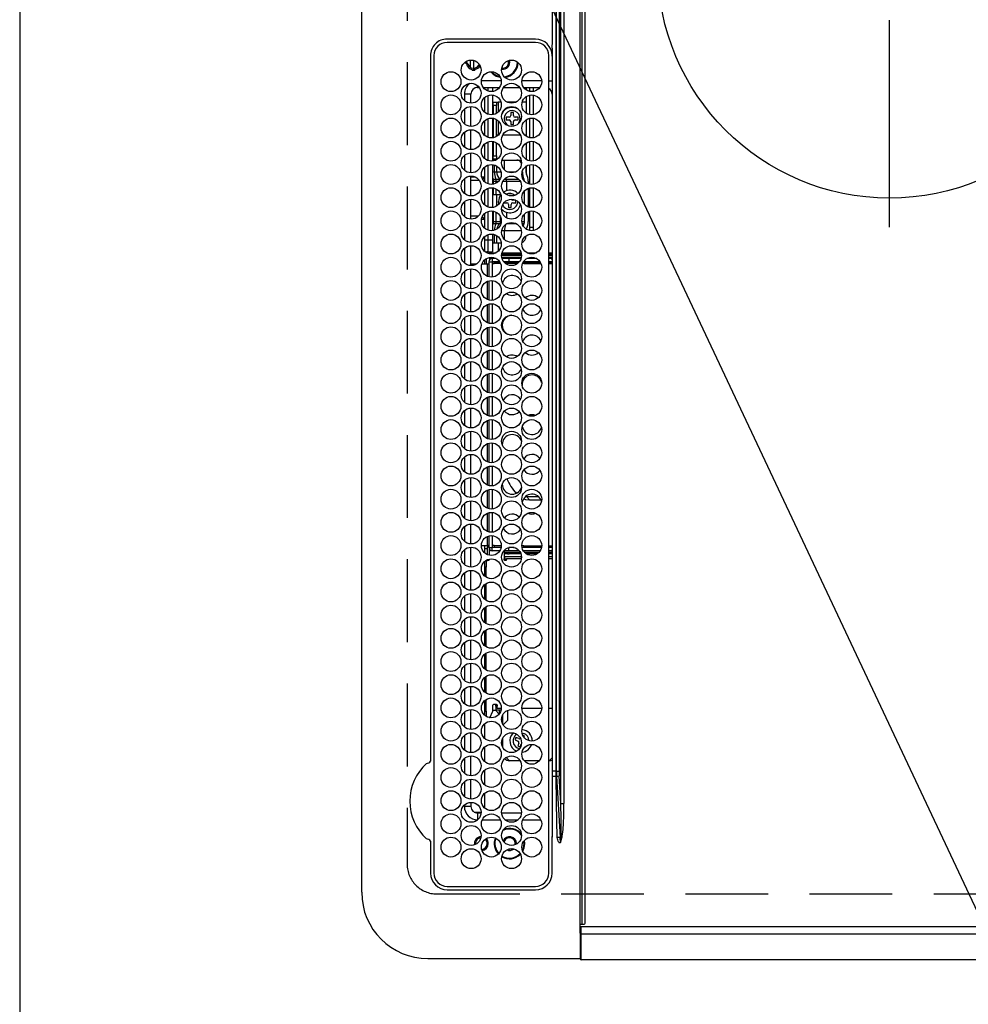
# Model space of a CAD drawing. Extents: x 27948 to 54421, y -22065 to -13195.
# Drawn here: x 43247 to 43533, y -16188 to -15891 of the extents above; entities that cross this region are included whole.
import ezdxf

# ---------------------------------------------------------------- set-up
doc = ezdxf.new("R2010")
doc.units = 0
doc.header["$LTSCALE"] = 50
doc.header["$MEASUREMENT"] = 0
doc.linetypes.add('CENTER', pattern=[2, 1.25, -0.25, 0.25, -0.25])
doc.linetypes.add('DASHED', pattern=[0.75, 0.5, -0.25])
doc.layers.get('0').update_dxf_attribs({"linetype": 'CONTINUOUS'})
for name, color, linetype in [('126-甲板', 2, 'CONTINUOUS'), ('150-機器', 8, 'CONTINUOUS'), ('160-文字', 254, 'CONTINUOUS')]:
    doc.layers.add(name, color=color, linetype=linetype)
doc.styles.add('KH001', font='txt')
doc.dimstyles.new('KH1xx030', dxfattribs={"dimscale": 30, "dimtxt": 2, "dimasz": 0.6, "dimexe": 0.3, "dimexo": 1.2, "dimgap": 0.5, "dimtad": 3, "dimdec": 1, "dimdsep": 46, "dimlunit": 6, "dimtxsty": 'KH001', "dimblk": 'DOT', "dimcen": 1, "dimdle": 1, "dimclrd": 256, "dimclre": 256, "dimclrt": 256, "dimadec": 0, "dimazin": 0, "dimtfac": 1, "dimtdec": 1, "dimtix": 1, "dimtmove": 2, "dimatfit": 3, "dimldrblk": 'CLOSEDBLANK', "dimfxl": 1, "dimtolj": 1, "dimtzin": 0, "dimlwd": -1, "dimlwe": -1, "dimarcsym": 0})

# ---------------------------------------------------------------- blocks, each defined once
blk = doc.blocks.new('HT-F6S_H2')
at = {"layer": '126-甲板', "linetype": 'DASHED'}
for p, q in [((271, 282.65), (-271, 282.65)), ((-280, 273.65), (-280, -170.35))]:
    blk.add_line(p, q, dxfattribs=at)
blk.add_arc((-271, 273.65), 9, 90, 180, dxfattribs=at)
at = {"layer": '150-機器', "color": 13, "linetype": 'Continuous'}
for p, q in [((-279.5, 296.38), (279.5, 296.38)), ((-299.5, 276.38), (-299.5, 230.38)), ((-264.26, 275.6), (-273.7, 275.6)), ((-27, 274.58), (-273.7, 274.58)), ((-264.18, 275.6), (-264.26, 275.6)), ((-264.1, 275.61), (-264.18, 275.6)), ((-243.44, 274.58), (-243.41, 274.7)), ((-239.74, 275.6), (-239.9, 275.61)), ((-27, 275.6), (-239.74, 275.6)), ((-278.72, 270.58), (-278.72, 243.88)), ((-277.7, 270.58), (-277.7, 243.88)), ((-23, 243.88), (-23, 270.58)), ((-22, 243.88), (-21.98, 270.58)), ((-253.6, 263.38), (-253.6, 265.38)), ((-253.16, 265.38), (-253.6, 265.38)), ((-246.16, 265.38), (-250.54, 265.38)), ((-239.16, 265.38), (-243.54, 265.38)), ((-232.16, 265.38), (-236.54, 265.38)), ((-225.16, 265.38), (-229.54, 265.38)), ((-218.16, 265.38), (-222.54, 265.38)), ((-211.16, 265.38), (-215.54, 265.38)), ((-204.16, 265.38), (-208.54, 265.38)), ((-197.16, 265.38), (-201.54, 265.38)), ((-190.16, 265.38), (-194.54, 265.38)), ((-183.16, 265.38), (-187.54, 265.38)), ((-176.16, 265.38), (-180.54, 265.38)), ((-169.16, 265.38), (-173.54, 265.38)), ((-162.16, 265.38), (-166.54, 265.38)), ((-155.16, 265.38), (-159.54, 265.38)), ((-148.16, 265.38), (-152.54, 265.38)), ((-141.16, 265.38), (-145.54, 265.38)), ((-134.16, 265.38), (-138.54, 265.38)), ((-127.16, 265.38), (-131.54, 265.38)), ((-120.16, 265.38), (-124.54, 265.38)), ((-113.16, 265.38), (-117.54, 265.38)), ((-106.16, 265.38), (-110.54, 265.38)), ((-99.16, 265.38), (-103.54, 265.38)), ((-92.16, 265.38), (-96.54, 265.38)), ((-85.16, 265.38), (-89.54, 265.38)), ((-78.16, 265.38), (-82.54, 265.38)), ((-71.16, 265.38), (-75.54, 265.38)), ((-64.16, 265.38), (-68.54, 265.38)), ((-57.16, 265.38), (-61.54, 265.38)), ((-50.16, 265.38), (-54.54, 265.38)), ((-43.16, 265.38), (-47.54, 265.38)), ((-38.6, 265.38), (-40.54, 265.38)), ((-38.6, 263.38), (-38.6, 265.38)), ((-29.4, 264.76), (-29.4, 264.98)), ((-29.4, 264.35), (-29.4, 264.76)), ((-29.4, 264.65), (-28.66, 264.65)), ((-255.3, 262.43), (-255.3, 260.33)), ((-252.35, 263.38), (-253.6, 263.38)), ((-251.35, 263.38), (-245.35, 263.38)), ((-244.35, 263.38), (-238.35, 263.38)), ((-237.35, 263.38), (-231.35, 263.38)), ((-230.35, 263.38), (-224.35, 263.38)), ((-223.35, 263.38), (-217.35, 263.38)), ((-216.35, 263.38), (-210.35, 263.38)), ((-209.35, 263.38), (-203.35, 263.38)), ((-202.35, 263.38), (-196.35, 263.38)), ((-195.35, 263.38), (-189.35, 263.38)), ((-188.35, 263.38), (-182.35, 263.38)), ((-181.35, 263.38), (-175.35, 263.38)), ((-174.35, 263.38), (-168.35, 263.38)), ((-167.35, 263.38), (-161.35, 263.38)), ((-160.35, 263.38), (-154.35, 263.38)), ((-153.35, 263.38), (-147.35, 263.38)), ((-146.35, 263.38), (-140.35, 263.38)), ((-139.35, 263.38), (-133.35, 263.38)), ((-132.35, 263.38), (-126.35, 263.38)), ((-125.35, 263.38), (-119.35, 263.38)), ((-118.35, 263.38), (-112.35, 263.38)), ((-111.35, 263.38), (-105.35, 263.38)), ((-104.35, 263.38), (-98.35, 263.38)), ((-97.35, 263.38), (-91.35, 263.38)), ((-90.35, 263.38), (-84.35, 263.38)), ((-89.85, 263.38), (-89.85, 261.67)), ((-83.35, 263.38), (-77.35, 263.38)), ((-76.35, 263.38), (-70.35, 263.38)), ((-75.4, 261.14), (-75.4, 263.38)), ((-69.35, 263.38), (-63.35, 263.38)), ((-64.6, 263.38), (-64.6, 260.89)), ((-63.6, 263.38), (-63.6, 262.13)), ((-62.35, 263.38), (-56.35, 263.38)), ((-55.35, 263.38), (-49.35, 263.38)), ((-48.35, 263.38), (-42.35, 263.38)), ((-41.35, 263.38), (-38.6, 263.38)), ((-28.43, 262.65), (-31.41, 262.65)), ((-31.38, 263), (-31.16, 263)), ((-31.16, 262.2), (-31.38, 262.2)), ((-31.16, 263), (-30.75, 263)), ((-30.75, 262.2), (-31.16, 262.2)), ((-28.37, 263.65), (-30.46, 263.65)), ((-28.6, 264.35), (-28.52, 264.33)), ((-255.6, 261.38), (-257.6, 261.38)), ((-257.6, 261.38), (-257.6, 261.34)), ((-257.6, 259.95), (-257.6, 254.5)), ((-255.6, 260.34), (-255.6, 261.38)), ((-249.63, 259.25), (-254.07, 259.25)), ((-242.63, 259.25), (-247.07, 259.25)), ((-235.63, 259.25), (-240.07, 259.25)), ((-228.63, 259.25), (-233.07, 259.25)), ((-224.8, 258.75), (-226.43, 258.75)), ((-221.63, 259.25), (-226.07, 259.25)), ((-224.8, 259.25), (-224.8, 258.75)), ((-224.8, 258.75), (-221.27, 258.75)), ((-219.43, 258.75), (-214.27, 258.75)), ((-214.63, 259.25), (-219.07, 259.25)), ((-212.43, 258.75), (-207.27, 258.75)), ((-207.63, 259.25), (-212.07, 259.25)), ((-205.43, 258.75), (-200.27, 258.75)), ((-200.63, 259.25), (-205.07, 259.25)), ((-198.43, 258.75), (-193.27, 258.75)), ((-193.63, 259.25), (-198.07, 259.25)), ((-191.43, 258.75), (-186.27, 258.75)), ((-186.63, 259.25), (-191.07, 259.25)), ((-184.43, 258.75), (-181.4, 258.75)), ((-179.63, 259.25), (-184.07, 259.25)), ((-181.4, 258.75), (-181.4, 259.25)), ((-179.4, 258.75), (-181.4, 258.75)), ((-179.4, 258.96), (-179.4, 258.75)), ((-179.4, 258.12), (-179.4, 258.75)), ((-179.4, 258.57), (-179.39, 258.52)), ((-179.39, 258.52), (-179.36, 258.48)), ((-174.85, 259.25), (-177.07, 259.25)), ((-175.7, 259.25), (-175.7, 258.34)), ((-174.85, 260.23), (-174.85, 258.35)), ((-89.85, 260.06), (-89.85, 258.35)), ((-88.63, 259.25), (-89.85, 259.25)), ((-89.85, 258.65), (-88.21, 258.65)), ((-86.49, 258.65), (-86.32, 258.65)), ((-81.63, 259.25), (-86.07, 259.25)), ((-82.7, 258.15), (-82.7, 259.25)), ((-76.4, 259.25), (-79.07, 259.25)), ((-76.4, 259.25), (-76.4, 260.19)), ((-75.67, 259.98), (-76.4, 259.25)), ((-74.63, 259.25), (-76.4, 259.25)), ((-67.63, 259.25), (-72.07, 259.25)), ((-63.6, 259.25), (-65.07, 259.25)), ((-63.6, 259.25), (-64.24, 259.89)), ((-63.6, 260.13), (-63.6, 259.25)), ((-60.63, 259.25), (-63.6, 259.25)), ((-53.63, 259.25), (-58.07, 259.25)), ((-46.63, 259.25), (-51.07, 259.25)), ((-39.63, 259.25), (-44.07, 259.25)), ((-36.6, 259.25), (-37.07, 259.25)), ((-36.6, 261.38), (-36.6, 260.89)), ((-36.6, 261.38), (-36.07, 261.38)), ((-36.6, 259.66), (-36.6, 254.79)), ((-34.6, 254.24), (-34.6, 260.22)), ((-226.8, 257.69), (-226.8, 257.77)), ((-226.8, 257.69), (-224.8, 256.79)), ((-225.73, 254.89), (-224.5, 255.98)), ((-224.8, 256.79), (-223.3, 256.79)), ((-224.5, 256.79), (-224.5, 255.98)), ((-223.3, 255.87), (-224.5, 255.87)), ((-224.5, 254.3), (-224.5, 255.87)), ((-223.3, 256.79), (-223.2, 256.78)), ((-223.3, 255.43), (-223.3, 255.87)), ((-223.3, 255.87), (-223.2, 255.87)), ((-223.2, 256.78), (-223.11, 256.77)), ((-223.2, 255.87), (-223.11, 255.89)), ((-223.11, 256.77), (-223.02, 256.75)), ((-223.11, 255.89), (-223.02, 255.91)), ((-223.02, 256.75), (-222.95, 256.72)), ((-223.02, 255.91), (-222.95, 255.94)), ((-222.95, 256.72), (-222.88, 256.69)), ((-222.95, 255.94), (-222.88, 255.97)), ((-222.88, 256.69), (-222.84, 256.65)), ((-222.88, 255.97), (-222.84, 256.01)), ((-222.84, 255.57), (-222.88, 255.53)), ((-222.84, 256.65), (-222.81, 256.6)), ((-222.84, 256.01), (-222.81, 256.05)), ((-222.81, 255.61), (-222.84, 255.57)), ((-222.81, 256.6), (-222.8, 256.56)), ((-222.81, 256.05), (-222.8, 256.1)), ((-222.8, 255.65), (-222.81, 255.61)), ((-222.8, 255.65), (-222.8, 256.56)), ((-179.39, 258.08), (-179.4, 258.12)), ((-179.36, 258.04), (-179.39, 258.08)), ((-179.36, 258.48), (-179.32, 258.44)), ((-179.32, 258), (-179.36, 258.04)), ((-179.32, 258.44), (-179.25, 258.41)), ((-179.25, 257.96), (-179.32, 258)), ((-179.25, 258.41), (-179.18, 258.38)), ((-179.18, 257.93), (-179.25, 257.96)), ((-179.18, 258.38), (-179.09, 258.36)), ((-179.09, 257.91), (-179.18, 257.93)), ((-179.09, 258.36), (-179.07, 258.36)), ((-179, 257.9), (-179.09, 257.91)), ((-178.93, 257.9), (-179, 257.9)), ((-175.77, 257.9), (-177.77, 257.9)), ((-177.64, 258.34), (-175.3, 258.34)), ((-176.45, 254.69), (-176.45, 256.95)), ((-176.45, 256.95), (-175.45, 256.95)), ((-175.45, 257.95), (-175.45, 256.95)), ((-171.94, 257.95), (-175.45, 257.95)), ((-175.45, 254.29), (-175.45, 256.95)), ((-171.86, 256.95), (-175.45, 256.95)), ((-174.95, 256.35), (-175.35, 256.35)), ((-175.35, 256.35), (-175.35, 254.27)), ((-175.3, 257.95), (-175.3, 258.34)), ((-175.3, 258.34), (-174.85, 258.14)), ((-174.95, 254.23), (-174.95, 256.35)), ((-174.85, 256.35), (-174.95, 256.35)), ((-174.85, 257.95), (-174.85, 258.35)), ((-174.85, 258.35), (-172.07, 258.35)), ((-174.85, 256.35), (-174.85, 256.95)), ((-164.86, 256.95), (-170.84, 256.95)), ((-164.94, 257.95), (-170.76, 257.95)), ((-170.63, 258.35), (-165.07, 258.35)), ((-157.86, 256.95), (-163.84, 256.95)), ((-157.94, 257.95), (-163.76, 257.95)), ((-163.63, 258.35), (-158.07, 258.35)), ((-150.86, 256.95), (-156.84, 256.95)), ((-150.94, 257.95), (-156.76, 257.95)), ((-156.63, 258.35), (-151.07, 258.35)), ((-143.86, 256.95), (-149.84, 256.95)), ((-143.94, 257.95), (-149.76, 257.95)), ((-149.63, 258.35), (-144.07, 258.35)), ((-136.86, 256.95), (-142.84, 256.95)), ((-136.94, 257.95), (-142.76, 257.95)), ((-142.63, 258.35), (-137.07, 258.35)), ((-129.86, 256.95), (-135.84, 256.95)), ((-129.94, 257.95), (-135.76, 257.95)), ((-135.63, 258.35), (-130.07, 258.35)), ((-122.86, 256.95), (-128.84, 256.95)), ((-122.94, 257.95), (-128.76, 257.95)), ((-128.63, 258.35), (-123.07, 258.35)), ((-115.86, 256.95), (-121.84, 256.95)), ((-115.94, 257.95), (-121.76, 257.95)), ((-121.63, 258.35), (-116.07, 258.35)), ((-108.86, 256.95), (-114.84, 256.95)), ((-108.94, 257.95), (-114.76, 257.95)), ((-114.63, 258.35), (-109.07, 258.35)), ((-101.86, 256.95), (-107.84, 256.95)), ((-101.94, 257.95), (-107.76, 257.95)), ((-107.63, 258.35), (-102.07, 258.35)), ((-94.86, 256.95), (-100.84, 256.95)), ((-94.94, 257.95), (-100.76, 257.95)), ((-100.63, 258.35), (-95.07, 258.35)), ((-89.25, 256.95), (-93.84, 256.95)), ((-89.25, 257.95), (-93.76, 257.95)), ((-93.63, 258.35), (-89.85, 258.35)), ((-89.85, 258.35), (-89.85, 257.95)), ((-89.85, 256.35), (-89.85, 256.95)), ((-89.85, 256.35), (-89.75, 256.35)), ((-89.75, 256.35), (-89.35, 256.35)), ((-89.75, 254.44), (-89.75, 256.35)), ((-89.35, 256.35), (-89.35, 254.63)), ((-89.25, 257.95), (-89.25, 256.95)), ((-89.25, 254.69), (-89.25, 256.95)), ((-88.25, 256.95), (-89.25, 256.95)), ((-88.54, 257.65), (-87.88, 257.65)), ((-88.25, 255.73), (-88.25, 256.95)), ((-86.83, 257.55), (-86.5, 257.55)), ((-86.82, 257.65), (-86.2, 257.65)), ((-86.5, 257.55), (-86.5, 255.82)), ((-86.2, 258.15), (-82.7, 258.15)), ((-86.2, 258.15), (-86.2, 256.85)), ((-82.7, 256.85), (-86.2, 256.85)), ((-83.5, 256.85), (-83.5, 256.31)), ((-83.5, 256.31), (-83.5, 255.62)), ((-83.5, 256.31), (-80.99, 256.31)), ((-83.5, 255.62), (-81.32, 255.62)), ((-83.5, 255.62), (-83.5, 254.25)), ((-82.7, 256.85), (-82.7, 258.15)), ((-82.7, 258.15), (-81, 258.15)), ((-80.87, 256.85), (-82.7, 256.85)), ((-73.87, 256.85), (-79.83, 256.85)), ((-79.7, 258.15), (-74, 258.15)), ((-77.98, 256.81), (-78.09, 256.85)), ((-77.76, 256.71), (-77.98, 256.81)), ((-77.76, 256.71), (-77.76, 256.85)), ((-77.76, 255.89), (-77.76, 256.71)), ((-77.76, 254.72), (-77.76, 255.89)), ((-77.04, 256.85), (-77.04, 256.57)), ((-77.04, 256.57), (-77.04, 255.75)), ((-77.04, 256.57), (-73.92, 256.57)), ((-77.04, 255.75), (-77.04, 254.42)), ((-77.04, 255.75), (-74.24, 255.75)), ((-66.87, 256.85), (-72.83, 256.85)), ((-72.7, 258.15), (-67, 258.15)), ((-68.9, 255.65), (-72.4, 255.65)), ((-68.9, 256.85), (-68.9, 256.57)), ((-68.9, 256.57), (-68.9, 255.75)), ((-68.9, 256.57), (-66.92, 256.57)), ((-68.9, 255.75), (-68.9, 254.42)), ((-68.9, 255.75), (-67.24, 255.75)), ((-59.87, 256.85), (-65.83, 256.85)), ((-65.78, 256.57), (-64.96, 256.57)), ((-65.7, 258.15), (-60, 258.15)), ((-65.46, 255.75), (-64.96, 255.75)), ((-64.96, 256.57), (-64.96, 256.85)), ((-64.96, 255.75), (-64.96, 256.57)), ((-64.96, 255.09), (-64.96, 255.75)), ((-64.24, 256.85), (-64.24, 256.71)), ((-64.02, 256.81), (-64.24, 256.71)), ((-64.24, 256.71), (-64.24, 255.89)), ((-64.24, 255.89), (-64.24, 254.72)), ((-63.91, 256.85), (-64.02, 256.81)), ((-62.1, 256.85), (-62.1, 256.31)), ((-62.1, 256.31), (-62.1, 255.62)), ((-62.1, 256.31), (-59.99, 256.31)), ((-62.1, 255.62), (-60.32, 255.62)), ((-62.1, 255.62), (-62.1, 254.32)), ((-52.87, 256.85), (-58.83, 256.85)), ((-58.71, 256.31), (-58.5, 256.31)), ((-58.7, 258.15), (-53, 258.15)), ((-58.5, 256.85), (-58.5, 256.31)), ((-58.5, 256.65), (-58.25, 256.65)), ((-58.5, 256.31), (-58.5, 255.82)), ((-58.25, 255.65), (-58.4, 255.65)), ((-58.25, 255.65), (-58.25, 256.65)), ((-58.25, 256.65), (-57.25, 256.65)), ((-57.25, 255.65), (-58.25, 255.65)), ((-57.25, 256.65), (-57.25, 255.65)), ((-52.91, 256.65), (-57.25, 256.65)), ((-57.25, 255.65), (-53.3, 255.65)), ((-45.87, 256.85), (-51.83, 256.85)), ((-45.91, 256.65), (-51.79, 256.65)), ((-51.7, 258.15), (-46, 258.15)), ((-51.4, 255.65), (-46.3, 255.65)), ((-51.07, 255.63), (-51.13, 255.65)), ((-51.03, 255.57), (-51.07, 255.63)), ((-51.01, 255.46), (-51.03, 255.57)), ((-38.87, 256.85), (-44.83, 256.85)), ((-42, 256.65), (-44.79, 256.65)), ((-44.7, 258.15), (-39, 258.15)), ((-44.4, 255.65), (-42, 255.65)), ((-42, 255.65), (-42, 256.65)), ((-42, 256.65), (-41, 256.65)), ((-41, 255.65), (-42, 255.65)), ((-41, 256.65), (-41, 255.65)), ((-41, 255.65), (-41, 255.15)), ((-36.6, 256.85), (-37.83, 256.85)), ((-37.7, 258.15), (-36.6, 258.15)), ((-257.6, 253.11), (-257.6, 249.14)), ((-255.6, 248.14), (-255.6, 254.12)), ((-238.82, 252.73), (-239.8, 251.75)), ((-235.81, 253.75), (-232.89, 253.75)), ((-227.5, 252.25), (-228.93, 253.68)), ((-228.81, 253.75), (-225.89, 253.75)), ((-225.51, 254.73), (-224.5, 254.73)), ((-224, 255.43), (-223.3, 255.43)), ((-224, 254.23), (-224, 255.43)), ((-223.2, 255.43), (-223.3, 255.43)), ((-223.11, 255.44), (-223.2, 255.43)), ((-223.02, 255.46), (-223.11, 255.44)), ((-222.95, 255.49), (-223.02, 255.46)), ((-222.88, 255.53), (-222.95, 255.49)), ((-179.4, 253.13), (-179.39, 253.17)), ((-179.4, 252.9), (-179.4, 253.13)), ((-179.39, 252.86), (-179.4, 252.9)), ((-179.39, 253.17), (-179.36, 253.22)), ((-179.36, 252.82), (-179.39, 252.86)), ((-179.36, 253.22), (-179.32, 253.26)), ((-179.32, 252.78), (-179.36, 252.82)), ((-179.32, 253.26), (-179.25, 253.29)), ((-179.25, 252.74), (-179.32, 252.78)), ((-179.25, 253.29), (-179.18, 253.32)), ((-179.18, 252.71), (-179.25, 252.74)), ((-179.18, 253.32), (-179.09, 253.34)), ((-179.09, 252.69), (-179.18, 252.71)), ((-179.09, 253.34), (-179, 253.35)), ((-179, 252.68), (-179.09, 252.69)), ((-179, 253.35), (-178.9, 253.36)), ((-178.9, 252.68), (-179, 252.68)), ((-176.45, 253.36), (-178.9, 253.36)), ((-178.9, 253.12), (-178.9, 252.68)), ((-178.9, 253.12), (-178.3, 253.12)), ((-178.8, 252.68), (-178.9, 252.68)), ((-178.8, 252.68), (-178.8, 248.16)), ((-178.3, 248.13), (-178.3, 253.12)), ((-177.3, 253.36), (-177.3, 253.19)), ((-177.3, 253.19), (-176.8, 253.19)), ((-177.3, 252.37), (-177.3, 253.19)), ((-176.8, 253.36), (-176.8, 253.19)), ((-176.8, 253.19), (-176.8, 252.37)), ((-176.45, 251.95), (-176.45, 253.45)), ((-89.75, 249.33), (-89.75, 252.93)), ((-89.25, 255.16), (-89.35, 255.16)), ((-89.35, 253.36), (-89.35, 248.89)), ((-89.25, 251.95), (-89.25, 253.45)), ((-88.25, 251.95), (-88.25, 253.99)), ((-87.8, 254.09), (-87.8, 248.16)), ((-87.3, 248.13), (-87.3, 254.13)), ((-87, 248.15), (-87, 254.11)), ((-86.5, 254), (-86.5, 248.25)), ((-83.5, 255.16), (-86.02, 255.16)), ((-82.47, 253.25), (-79.9, 253.25)), ((-79.9, 253.25), (-79.9, 254.09)), ((-79.9, 248.16), (-79.9, 253.25)), ((-77.76, 254.37), (-77.76, 254.72)), ((-77.76, 249.62), (-77.76, 252.64)), ((-77.04, 254.42), (-75.79, 254.42)), ((-77.04, 254.42), (-77.04, 254.23)), ((-75.96, 252.6), (-74.26, 252.6)), ((-71.81, 254.95), (-71, 255.05)), ((-71.4, 253.41), (-71.4, 252.55)), ((-68.9, 254.42), (-68.9, 254.38)), ((-68.9, 254.42), (-68.79, 254.42)), ((-67.74, 252.6), (-64.96, 252.6)), ((-64.96, 252.6), (-64.96, 253.78)), ((-64.96, 248.47), (-64.96, 252.6)), ((-64.32, 254.65), (-64.35, 254.63)), ((-64.24, 254.72), (-64.32, 254.65)), ((-64.24, 254.72), (-64.24, 254.57)), ((-64.24, 253.26), (-64.24, 252.76)), ((-64.02, 252.87), (-64.24, 252.76)), ((-64.24, 252.76), (-64.24, 248.99)), ((-63.94, 252.91), (-64.02, 252.87)), ((-61.47, 253.25), (-58.5, 253.25)), ((-58.5, 254), (-58.5, 253.25)), ((-58.5, 253.25), (-58.5, 249.55)), ((-51, 255.32), (-51.01, 255.46)), ((-51, 255.15), (-51, 255.32)), ((-51, 255.14), (-51, 255.15)), ((-46.69, 255.15), (-51, 255.15)), ((-51, 248.45), (-51, 253.81)), ((-46.4, 252.75), (-46.4, 251.85)), ((-45.6, 252.75), (-46.4, 252.75)), ((-45.6, 251.85), (-45.6, 252.75)), ((-41, 255.15), (-44.01, 255.15)), ((-41, 254.35), (-41, 255.15)), ((-36.6, 253.56), (-36.6, 248.69)), ((-30.75, 253.75), (-30.72, 254.06)), ((-266.55, 251.75), (-266.51, 252.1)), ((-266.42, 251.08), (-266.55, 251.75)), ((-266.36, 250.95), (-266.42, 251.08)), ((-264.8, 249.65), (-264.96, 249.66)), ((-239.8, 248.56), (-239.8, 251.75)), ((-233.53, 250.07), (-233.85, 249.23)), ((-232.78, 249.79), (-233.53, 250.07)), ((-233.1, 248.95), (-232.78, 249.79)), ((-227.5, 252.25), (-224.57, 252.25)), ((-176.8, 252.37), (-177.3, 252.37)), ((-177.3, 252.37), (-177.3, 251.83)), ((-176.8, 251.83), (-177.3, 251.83)), ((-177.3, 248.32), (-177.3, 251.83)), ((-176.8, 252.37), (-176.8, 251.83)), ((-176.8, 251.83), (-176.8, 248.56)), ((-176.45, 248.81), (-176.45, 251.95)), ((-176.45, 251.95), (-175.46, 251.95)), ((-175.45, 250.36), (-175.45, 251.95)), ((-158.3, 250.34), (-159, 249.55)), ((-157.74, 250.86), (-158.3, 250.34)), ((-88.25, 251.95), (-89.25, 251.95)), ((-89.25, 248.81), (-89.25, 251.95)), ((-88.25, 248.27), (-88.25, 251.95)), ((-71.9, 252.05), (-72.8, 252.05)), ((-72.8, 252.05), (-72.8, 251.25)), ((-72.8, 251.25), (-71.9, 251.25)), ((-71.4, 250.75), (-71.4, 249.85)), ((-71.4, 249.85), (-70.64, 249.85)), ((-70.6, 249.93), (-70.6, 250.75)), ((-69.35, 251.25), (-69.2, 251.25)), ((-69.2, 251.25), (-69.2, 252.05)), ((-69.2, 252.05), (-69.2, 252.05)), ((-62.1, 252.33), (-62.1, 249.93)), ((-49.39, 251.23), (-49.37, 251.43)), ((-49.39, 250.66), (-49.39, 251.23)), ((-46.9, 251.35), (-47.8, 251.35)), ((-47.8, 251.35), (-47.8, 250.55)), ((-47.8, 250.55), (-46.9, 250.55)), ((-46.4, 250.05), (-46.4, 249.15)), ((-45.6, 249.15), (-45.6, 250.05)), ((-44.2, 251.35), (-45.1, 251.35)), ((-45.1, 250.55), (-44.2, 250.55)), ((-44.2, 250.55), (-44.2, 251.35)), ((-41, 249.72), (-41, 252.53)), ((-267.09, 247.76), (-266.1, 247.34)), ((-266.85, 247.86), (-266.04, 247.53)), ((-266.1, 247.34), (-264.8, 247.15)), ((-266.04, 247.53), (-264.8, 247.35)), ((-264.8, 247.35), (-264.04, 247.42)), ((-264.8, 247.15), (-263.84, 247.25)), ((-257.6, 247.75), (-257.6, 242.3)), ((-239.8, 242.75), (-239.8, 247.31)), ((-235.34, 249.27), (-235.62, 248.52)), ((-235.62, 248.52), (-234.78, 248.2)), ((-234.5, 248.95), (-235.34, 249.27)), ((-234.78, 248.2), (-234.7, 248.16)), ((-234.7, 248.16), (-234.68, 248.15)), ((-232.69, 247.39), (-232.26, 247.23)), ((-232.26, 247.23), (-232.05, 247.78)), ((-231.47, 247.91), (-231.56, 247.39)), ((-224, 242.03), (-224, 248.02)), ((-178.51, 248.13), (-178.3, 248.13)), ((-178.3, 248.13), (-178.3, 248.13)), ((-177.3, 243.3), (-177.3, 246.76)), ((-176.8, 247.31), (-176.8, 242.75)), ((-176.45, 242.49), (-176.45, 247.57)), ((-175.45, 242.09), (-175.45, 247.97)), ((-175.35, 247.99), (-175.35, 247.4)), ((-175.35, 247.4), (-174.95, 247.4)), ((-175.35, 247.4), (-175.35, 242.07)), ((-174.95, 247.4), (-174.95, 248.03)), ((-174.95, 247.4), (-174.95, 242.03)), ((-168.51, 247.95), (-168.35, 247.95)), ((-168.35, 247.95), (-167.69, 248.02)), ((-160.91, 246.95), (-161.09, 245.72)), ((-160.73, 247.47), (-160.91, 246.95)), ((-160.08, 246.91), (-160.09, 246.61)), ((-133.01, 248.02), (-132.35, 247.95)), ((-132.35, 247.95), (-132.19, 247.95)), ((-89.75, 247.4), (-89.75, 247.82)), ((-89.35, 247.4), (-89.75, 247.4)), ((-89.75, 247.4), (-89.75, 242.24)), ((-89.35, 247.63), (-89.35, 247.4)), ((-89.35, 247.4), (-89.35, 242.43)), ((-89.25, 242.49), (-89.25, 247.57)), ((-81.5, 246.89), (-81.5, 246.79)), ((-81.42, 246.79), (-81.5, 246.79)), ((-79.37, 246.65), (-79.3, 246.65)), ((-79.36, 246.68), (-79.32, 246.66)), ((-79.32, 246.66), (-79.24, 246.62)), ((-77.76, 247.39), (-77.76, 247.89)), ((-77.04, 248.02), (-77.04, 247.22)), ((-77.04, 247.22), (-74.8, 247.22)), ((-71.9, 247.22), (-67.8, 247.22)), ((-64.24, 247.68), (-64.24, 247.39)), ((-62.7, 246.65), (-60.33, 246.65)), ((-62.1, 247.93), (-62.1, 247.88)), ((-62.1, 247.88), (-61.91, 247.88)), ((-60.5, 246.79), (-62.04, 246.79)), ((-60.5, 246.79), (-60.5, 246.89)), ((-60.42, 246.79), (-60.5, 246.79)), ((-58.5, 248.46), (-58.52, 248.25)), ((-58.5, 249.55), (-58.5, 248.46)), ((-58.37, 246.65), (-53.33, 246.65)), ((-51.37, 246.65), (-46.33, 246.65)), ((-51, 246.65), (-51, 247.12)), ((-46.4, 249.15), (-45.6, 249.15)), ((-44.37, 246.65), (-39.33, 246.65)), ((-41, 246.65), (-41, 247.9)), ((-37.37, 246.65), (-36.6, 246.65)), ((-36.6, 247.46), (-36.6, 242.59)), ((-34.6, 242.04), (-34.6, 248.02)), ((-160.09, 246.61), (-161.09, 245.72)), ((-161.09, 245.72), (-161.09, 242.23)), ((-160.09, 246.61), (-160.09, 242.97)), ((-88.25, 243.53), (-88.25, 246.52)), ((-86.5, 246.43), (-86.5, 243.62)), ((-78.84, 244.65), (-79.83, 244.65)), ((-79.78, 245.65), (-78.84, 245.65)), ((-78.84, 244.65), (-78.84, 245.65)), ((-78.84, 245.65), (-73.92, 245.65)), ((-73.87, 244.65), (-78.84, 244.65)), ((-74.06, 246.13), (-77.1, 246.13)), ((-66.87, 244.65), (-72.83, 244.65)), ((-72.78, 245.65), (-66.92, 245.65)), ((-67.06, 246.13), (-72.64, 246.13)), ((-59.87, 244.65), (-65.83, 244.65)), ((-65.78, 245.65), (-59.92, 245.65)), ((-64.9, 246.13), (-65.64, 246.13)), ((-52.87, 244.65), (-58.83, 244.65)), ((-58.78, 245.65), (-52.92, 245.65)), ((-45.87, 244.65), (-51.83, 244.65)), ((-51.78, 245.65), (-45.92, 245.65)), ((-38.87, 244.65), (-44.83, 244.65)), ((-44.78, 245.65), (-38.92, 245.65)), ((-36.6, 244.65), (-37.83, 244.65)), ((-37.78, 245.65), (-36.6, 245.65)), ((-273.7, 239.88), (-27, 239.88)), ((-273.7, 238.85), (-264.45, 238.85)), ((-264.45, 238.85), (-262.84, 238.88)), ((-262.84, 239.79), (-262.84, 239.88)), ((-262.84, 238.88), (-262.84, 239.02)), ((-262.32, 238.88), (-262.84, 238.88)), ((-244.36, 238.88), (-262.32, 238.88)), ((-242.95, 238.88), (-244.36, 238.88)), ((-242.95, 237.68), (-242.95, 238.88)), ((-146.93, 238.88), (-242.95, 238.88)), ((-239.8, 239.75), (-239.8, 239.88)), ((-239.8, 239.75), (-238.93, 238.88)), ((-224, 238.88), (-224, 239.88)), ((-178.8, 239.88), (-178.8, 238.88)), ((-178.3, 238.88), (-178.3, 239.88)), ((-177.3, 238.88), (-177.3, 239.88)), ((-176.8, 239.88), (-176.8, 238.88)), ((-176.45, 239.18), (-176.45, 239.88)), ((-176.35, 238.98), (-176.35, 238.88)), ((-175.45, 238.85), (-175.45, 239.88)), ((-175.35, 239.88), (-175.35, 238.88)), ((-174.95, 239.88), (-174.95, 238.88)), ((-24.72, 238.88), (-146.93, 238.88)), ((-89.75, 239.88), (-89.75, 238.88)), ((-89.35, 239.88), (-89.35, 238.88)), ((-89.25, 238.85), (-89.25, 239.88)), ((-88.35, 238.98), (-88.35, 238.88)), ((-88.25, 239.18), (-88.25, 239.88)), ((-87.8, 239.88), (-87.8, 238.88)), ((-87.3, 238.88), (-87.3, 239.88)), ((-87, 238.88), (-87, 239.88)), ((-86.5, 239.88), (-86.5, 238.88)), ((-34.6, 239.88), (-34.6, 238.88)), ((-27, 239.88), (-27, 239.78)), ((-27, 239.02), (-27, 238.88)), ((-21.98, 238.79), (0, 238.79)), ((-264.45, 236.88), (-264.45, 236.36)), ((-264.42, 236.35), (-264.45, 236.36)), ((-264.45, 236.36), (-264.42, 236.35)), ((-262.94, 236.18), (-264.42, 236.35)), ((-264.42, 236.35), (-263.01, 235.92)), ((-263, 235.95), (-263.01, 235.92)), ((-262.99, 235.98), (-263, 235.95)), ((-262.98, 236.02), (-262.99, 235.98)), ((-262.97, 236.05), (-262.98, 236.02)), ((-262.96, 236.08), (-262.97, 236.05)), ((-262.95, 236.15), (-262.96, 236.12)), ((-262.96, 236.12), (-262.96, 236.08)), ((-262.95, 237.38), (-252.59, 237.55)), ((-244.45, 237.52), (-262.95, 236.41)), ((-262.95, 236.41), (-262.95, 237.38)), ((-262.94, 236.18), (-262.95, 236.15)), ((-252.65, 236.24), (-244.37, 236.73)), ((-252.65, 236.24), (252.65, 236.24)), ((-252.65, 236.24), (-252.65, 235.3)), ((252.65, 235.3), (-252.65, 235.3)), ((-252.59, 237.55), (-244.45, 237.68)), ((-244.45, 237.68), (-244.45, 237.52)), ((-244.45, 237.68), (-242.95, 237.68)), ((-242.95, 237.56), (-242.95, 237.68)), ((-242.95, 237.68), (-106.9, 237.68)), ((-242.95, 237.56), (242.95, 237.56)), ((-242.95, 237.56), (-242.95, 236.78)), ((242.95, 236.78), (-242.95, 236.78)), ((-106.9, 237.68), (0, 237.68)), ((-299.9, -131.32), (-299.9, 230.08)), ((-299.9, 230.08), (-297.9, 230.08)), ((-297.9, 230.38), (-299.6, 230.38)), ((-292.17, 230.38), (-297.9, 230.38)), ((-297.9, 230.08), (-297.9, 230.38)), ((-297.9, 230.08), (-292.17, 230.08)), ((-291.82, 230.38), (-292.17, 230.38)), ((-292.17, 230.08), (-292.17, 230.38)), ((-292.17, 230.08), (-291.67, 230.08)), ((-292.17, -131.32), (-292.17, 230.08)), ((-291.81, 230.38), (-291.82, 230.38)), ((-291.79, 230.37), (-291.82, 230.38)), ((-291.81, 230.38), (-289.1, 230.38)), ((-291.76, 230.35), (-291.79, 230.37)), ((-291.73, 230.33), (-291.76, 230.35)), ((-291.71, 230.29), (-291.73, 230.33)), ((-291.69, 230.24), (-291.71, 230.29)), ((-291.68, 230.19), (-291.69, 230.24)), ((-291.67, 230.14), (-291.68, 230.19)), ((-291.67, 230.08), (-291.67, 230.14)), ((-291.67, 230.08), (-289.9, 230.08)), ((-290.02, 230.37), (-290.05, 230.38)), ((-289.99, 230.35), (-290.02, 230.37)), ((-289.97, 230.33), (-289.99, 230.35)), ((-289.94, 230.29), (-289.97, 230.33)), ((-289.93, 230.24), (-289.94, 230.29)), ((-289.91, 230.19), (-289.93, 230.24)), ((-289.9, 230.14), (-289.91, 230.19)), ((-289.9, 230.08), (-289.9, 230.14)), ((-289.9, -131.32), (-289.9, 230.08)), ((-289.1, 230.38), (289.1, 230.38)), ((-289.1, 230.38), (-289.1, 229.88)), ((289.1, 229.88), (-289.1, 229.88)), ((-289.1, 229.88), (-289.1, 229.18)), ((-288.8, 228.88), (288.8, 228.88))]:
    blk.add_line(p, q, dxfattribs=at)
at = {"layer": '150-機器', "color": 161, "linetype": 'CENTER'}
blk.add_line((-78.76, 137), (77.2, 137), dxfattribs=at)
at = {"layer": '150-機器', "color": 13, "linetype": 'Continuous'}
for points in [[(-264.45, 236.36), (-262.95, 236.41)], [(-263.01, 235.92), (-261.97, 235.72), (-260.5, 235.55), (-258.62, 235.43), (-256.37, 235.34), (-253.76, 235.3), (-252.65, 235.3)], [(-262.94, 236.18), (-261.91, 236.12), (-260.45, 236.1), (-258.59, 236.1), (-256.35, 236.14), (-253.76, 236.2), (-252.65, 236.24)], [(-242.95, 237.56), (-244.45, 237.52)], [(-242.95, 236.78), (-244.37, 236.73)]]:
    blk.add_lwpolyline(points, dxfattribs=at)
for centre, radius in [((-265.85, 269.43), 3), ((-258.85, 269.43), 3), ((-251.85, 269.43), 3), ((-244.85, 269.43), 3), ((-237.85, 269.43), 3), ((-230.85, 269.43), 3), ((-223.85, 269.43), 3), ((-216.85, 269.43), 3), ((-209.85, 269.43), 3), ((-202.85, 269.43), 3), ((-195.85, 269.43), 3), ((-188.85, 269.43), 3), ((-181.85, 269.43), 3), ((-174.85, 269.43), 3), ((-167.85, 269.43), 3), ((-160.85, 269.43), 3), ((-153.85, 269.43), 3), ((-146.85, 269.43), 3), ((-139.85, 269.43), 3), ((-132.85, 269.43), 3), ((-125.85, 269.43), 3), ((-118.85, 269.43), 3), ((-111.85, 269.43), 3), ((-104.85, 269.43), 3), ((-97.85, 269.43), 3), ((-90.85, 269.43), 3), ((-83.85, 269.43), 3), ((-76.85, 269.43), 3), ((-69.85, 269.43), 3), ((-62.85, 269.43), 3), ((-55.85, 269.43), 3), ((-48.85, 269.43), 3), ((-41.85, 269.43), 3), ((-34.85, 269.43), 3), ((-269.35, 263.33), 3), ((-262.35, 263.33), 3), ((-255.35, 263.33), 3), ((-248.35, 263.33), 3), ((-241.35, 263.33), 3), ((-234.35, 263.33), 3), ((-227.35, 263.33), 3), ((-220.35, 263.33), 3), ((-213.35, 263.33), 3), ((-206.35, 263.33), 3), ((-199.35, 263.33), 3), ((-192.35, 263.33), 3), ((-185.35, 263.33), 3), ((-178.35, 263.33), 3), ((-171.35, 263.33), 3), ((-164.35, 263.33), 3), ((-157.35, 263.33), 3), ((-150.35, 263.33), 3), ((-143.35, 263.33), 3), ((-136.35, 263.33), 3), ((-129.35, 263.33), 3), ((-122.35, 263.33), 3), ((-115.35, 263.33), 3), ((-108.35, 263.33), 3), ((-101.35, 263.33), 3), ((-94.35, 263.33), 3), ((-87.35, 263.33), 3), ((-80.35, 263.33), 3), ((-73.35, 263.33), 3), ((-66.35, 263.33), 3), ((-59.35, 263.33), 3), ((-52.35, 263.33), 3), ((-45.35, 263.33), 3), ((-38.35, 263.33), 3), ((-31.35, 263.33), 3), ((-265.85, 257.23), 3), ((-258.85, 257.23), 3), ((-251.85, 257.23), 3), ((-244.85, 257.23), 3), ((-237.85, 257.23), 3), ((-230.85, 257.23), 3), ((-223.85, 257.23), 3), ((-216.85, 257.23), 3), ((-209.85, 257.23), 3), ((-202.85, 257.23), 3), ((-195.85, 257.23), 3), ((-188.85, 257.23), 3), ((-181.85, 257.23), 3), ((-174.85, 257.23), 3), ((-167.85, 257.23), 3), ((-160.85, 257.23), 3), ((-153.85, 257.23), 3), ((-146.85, 257.23), 3), ((-139.85, 257.23), 3), ((-132.85, 257.23), 3), ((-125.85, 257.23), 3), ((-118.85, 257.23), 3), ((-111.85, 257.23), 3), ((-104.85, 257.23), 3), ((-97.85, 257.23), 3), ((-90.85, 257.23), 3), ((-83.85, 257.23), 3), ((-76.85, 257.23), 3), ((-69.85, 257.23), 3), ((-62.85, 257.23), 3), ((-55.85, 257.23), 3), ((-48.85, 257.23), 3), ((-41.85, 257.23), 3), ((-34.85, 257.23), 3), ((-269.35, 251.13), 3), ((-262.35, 251.13), 3), ((-255.35, 251.13), 3), ((-248.35, 251.13), 3), ((-241.35, 251.13), 3), ((-234.35, 251.13), 3), ((-227.35, 251.13), 3), ((-220.35, 251.13), 3), ((-213.35, 251.13), 3), ((-206.35, 251.13), 3), ((-199.35, 251.13), 3), ((-192.35, 251.13), 3), ((-185.35, 251.13), 3), ((-178.35, 251.13), 3), ((-171.35, 251.13), 3), ((-164.35, 251.13), 3), ((-157.35, 251.13), 3), ((-150.35, 251.13), 3), ((-143.35, 251.13), 3), ((-136.35, 251.13), 3), ((-129.35, 251.13), 3), ((-122.35, 251.13), 3), ((-115.35, 251.13), 3), ((-108.35, 251.13), 3), ((-101.35, 251.13), 3), ((-94.35, 251.13), 3), ((-87.35, 251.13), 3), ((-80.35, 251.13), 3), ((-73.35, 251.13), 3), ((-66.35, 251.13), 3), ((-59.35, 251.13), 3), ((-52.35, 251.13), 3), ((-45.35, 251.13), 3), ((-38.35, 251.13), 3), ((-31.35, 251.13), 3), ((-265.85, 245.03), 3), ((-258.85, 245.03), 3), ((-251.85, 245.03), 3), ((-244.85, 245.03), 3), ((-237.85, 245.03), 3), ((-230.85, 245.03), 3), ((-223.85, 245.03), 3), ((-216.85, 245.03), 3), ((-209.85, 245.03), 3), ((-202.85, 245.03), 3), ((-195.85, 245.03), 3), ((-188.85, 245.03), 3), ((-181.85, 245.03), 3), ((-174.85, 245.03), 3), ((-167.85, 245.03), 3), ((-160.85, 245.03), 3), ((-153.85, 245.03), 3), ((-146.85, 245.03), 3), ((-139.85, 245.03), 3), ((-132.85, 245.03), 3), ((-125.85, 245.03), 3), ((-118.85, 245.03), 3), ((-111.85, 245.03), 3), ((-104.85, 245.03), 3), ((-97.85, 245.03), 3), ((-90.85, 245.03), 3), ((-83.85, 245.03), 3), ((-76.85, 245.03), 3), ((-69.85, 245.03), 3), ((-62.85, 245.03), 3), ((-55.85, 245.03), 3), ((-48.85, 245.03), 3), ((-41.85, 245.03), 3), ((-34.85, 245.03), 3), ((0, 137), 70)]:
    blk.add_circle(centre, radius, dxfattribs=at)
for centre, radius, start, end in [((-279.5, 276.38), 20, 90, 180), ((-252, 266.38), 15.45, 42.5616, 137.4384), ((-264.95, 276.93), 1.58, 302.9347, 356.2949), ((-239.06, 276.93), 1.57, 183.5909, 237.4553), ((-273.7, 270.57), 5.03, 90.0492, 179.9508), ((-273.7, 270.58), 4, 90, 180), ((-27, 270.58), 5.02, 0, 90.0007), ((-27, 270.58), 4, 0, 90), ((-253.6, 261.38), 4, 90, 180), ((-38.6, 261.38), 4, 36.3893, 90), ((-29, 262.6), 2.2, 100.4757, 169.5243), ((-29, 262.6), 2.41, 86.7819, 99.5486), ((-264.8, 260.25), 2.1, 2.6763, 100.2734), ((-264.8, 260.25), 1.75, 5.3114, 97.6396), ((-253.6, 261.38), 2, 90, 180), ((-38.6, 261.38), 2, 0, 90), ((-29, 262.6), 2.41, 170.4514, 189.5486), ((-29, 262.6), 2.2, 190.4757, 242.7376), ((-29, 262.6), 1.8, 102.8697, 167.1303), ((-29, 262.6), 1.8, 192.8697, 251.0077), ((-264.8, 260.25), 2.1, 185.7005, 270), ((-264.8, 260.25), 1.75, 183.4296, 270), ((-264.8, 260.25), 1.75, 270, 318.258), ((-264.8, 260.25), 2.1, 270, 315.9879), ((-87.3, 258.15), 1.1, 0, 35.8453), ((-264.8, 251.75), 4.6, 68.3311, 133.3728), ((-264.8, 251.75), 4.4, 68.5075, 133.1964), ((-175.45, 256.95), 1, 90, 180), ((-89.25, 256.95), 1, 0, 90), ((-79.77, 251.28), 5.03, 66.4236, 89.2709), ((-79.9, 252.62), 3, 44.427, 79.4728), ((-77.08, 258.27), 1.7, 246.5103, 271.176), ((-77.08, 257.45), 1.7, 246.5177, 271.1686), ((-64.92, 258.27), 1.7, 268.8237, 293.4902), ((-64.92, 257.45), 1.7, 268.8312, 293.4827), ((-62.2, 251.2), 5.11, 88.8262, 113.4876), ((-62.1, 252.62), 3, 90, 135.573), ((-29, 253.75), 4.6, 128.3299, 170.2137), ((-29, 253.75), 4.4, 130.4168, 168.1268), ((-264.8, 251.75), 4.6, 149.6975, 225.8883), ((-264.8, 251.75), 4.4, 148.8905, 226.6953), ((-264.8, 251.75), 2.1, 156.6037, 218.9822), ((-264.8, 251.75), 1.75, 258.6737, 72.8084), ((-264.8, 251.75), 2.1, 270, 65.9772), ((-264.8, 251.75), 4.4, 304.5881, 26.8909), ((-264.8, 251.75), 4.6, 308.6441, 22.8348), ((-237.8, 251.75), 2, 133.6054, 180), ((-178.95, 253.83), 0.707, 236.2436, 273.6871), ((-168.35, 250.95), 3, 116.6744, 236.5588), ((-168.35, 250.95), 3, 314.3995, 50.6781), ((-156.35, 250.95), 3, 89.688, 250.1975), ((-144.35, 250.95), 3, 289.8024, 90.3119), ((-132.35, 250.95), 3, 129.3219, 225.6006), ((-132.35, 250.95), 3, 303.441, 63.3255), ((-120.35, 250.95), 3, 104.4832, 245.3817), ((-120.35, 250.95), 3, 328.5285, 35.5344), ((-108.35, 250.95), 3, 1.6938, 178.3062), ((-96.35, 250.95), 3, 144.4656, 211.4715), ((-96.35, 250.95), 3, 294.6181, 75.5167), ((-79.82, 248.65), 4.6, 65.1108, 91.055), ((-77.04, 255.42), 1, 224.427, 270), ((-71, 251.65), 3.4, 133.2301, 251.8476), ((-71.07, 251.68), 2.33, 114.0303, 180.7571), ((-71, 251.65), 3.4, 51.8555, 90), ((-70.81, 251.63), 2.23, 317.6379, 28.4817), ((-71, 251.65), 3.4, 313.8139, 33.36), ((-64.93, 254.11), 1.5, 268.8003, 296.9763), ((-46.02, 251), 2.35, 89.4893, 156.6168), ((-45.99, 250.95), 2.4, 228.4974, 90.2081), ((-46, 250.95), 3.4, 326.3964, 64.1253), ((-29, 253.75), 4.6, 187.4356, 268.8406), ((-29, 253.75), 4.4, 185.4014, 270), ((-29, 253.75), 2.1, 170.0153, 286.2609), ((-29, 253.75), 1.75, 180, 286.5106), ((-233.8, 248.25), 3.4, 44.8298, 156.8129), ((-233.79, 248.31), 2.36, 32.7379, 168.8092), ((-148.81, 238.32), 15.38, 112.5054, 131.9904), ((-71.03, 251.64), 2.37, 179.6489, 268.8672), ((-71.9, 252.55), 0.5, 270, 0), ((-71.9, 250.75), 0.5, 0, 90), ((-70.1, 250.75), 0.5, 120.0676, 180), ((-46.9, 251.85), 0.5, 270, 0), ((-46.9, 250.05), 0.5, 0, 90), ((-45.1, 251.85), 0.5, 180, 270), ((-45.1, 250.05), 0.5, 90, 180), ((-233.8, 248.25), 3.4, 185.0081, 252.0113), ((-234.32, 249.41), 0.5, 248.9188, 338.9188), ((-233.8, 248.25), 3.4, 269.2455, 355.6965), ((-233.76, 248.21), 2.35, 272.1739, 339.4622), ((-232.64, 248.77), 0.5, 158.9188, 220.6476), ((-162.35, 244.95), 3, 287.4494, 78.4551), ((-150.35, 244.95), 3, 124.4292, 233.0385), ((-150.35, 244.95), 3, 306.9615, 55.5708), ((-138.35, 244.95), 3, 101.545, 252.5507), ((-126.35, 244.95), 3, 283.6315, 93.9571), ((-114.35, 244.95), 3, 137.6152, 220.4152), ((-114.35, 244.95), 3, 296.4091, 67.1353), ((-102.35, 244.95), 3, 112.8647, 243.5909), ((-102.35, 244.95), 3, 319.5847, 42.3848), ((-81.62, 248.73), 1.94, 202.0643, 273.4982), ((-79.41, 244.36), 3.45, 61.3339, 71.7838), ((-77.07, 248.73), 1.51, 243.0316, 271.1921), ((-64.92, 248.71), 1.48, 270.8953, 297.0589), ((-62.19, 243.36), 4.51, 88.8, 116.9734), ((-62.07, 245.28), 1.51, 88.8001, 116.9717), ((-60.16, 249.63), 1.66, 295.5931, 357.3916), ((-273.7, 243.88), 5.03, 180.0499, 269.9501), ((-273.7, 243.88), 4, 180, 270), ((-162.35, 244.95), 3, 155.6507, 202.7376), ((-138.35, 244.95), 3, 337.2623, 24.3493), ((-77.19, 250.65), 4.52, 243.0277, 271.1974), ((-64.81, 250.65), 4.52, 268.8026, 296.9723), ((-27, 243.88), 4, 270, 0), ((-27, 243.88), 5, 270, 0), ((-240.37, 237.98), 4.09, 167.262, 184.1834), ((-237.8, 239.75), 2, 180, 206.1934), ((-176.08, 239.24), 0.376, 190.3009, 262.5948), ((-88.62, 239.24), 0.376, 277.392, 349.7044), ((-38.6, 240.88), 2, 270, 330), ((-21.96, 282.19), 43.4, 266.3599, 269.9706), ((-442.07, 770.75), 562.64, 288.4029, 288.5635), ((-249.53, 237.21), 13.45, 183.4239, 184.3709), ((-235.23, 238), 9.23, 183.0363, 187.9053), ((-299.6, 230.08), 0.3, 90, 180), ((-288.8, 229.18), 0.3, 180, 270)]:
    blk.add_arc(centre, radius, start, end, dxfattribs=at)
blk = doc.blocks.new('_ClosedBlank')
at = {"color": 0, "linetype": 'ByBlock', "lineweight": -2}
for p, q in [((-1, 0.167), (0, 0)), ((-1, 0.167), (-1, -0.167)), ((0, 0), (-1, -0.167))]:
    blk.add_line(p, q, dxfattribs=at)
blk = doc.blocks.new('_Dot')
at = {"color": 0, "linetype": 'ByBlock', "lineweight": -2}
blk.add_line((-0.5, 0), (-1, 0), dxfattribs=at)
at = {"color": 0, "linetype": 'ByBlock', "const_width": 0.5}
blk.add_lwpolyline([(-0.25, 0, 1), (0.25, 0, 1)], format="xyb", close=True, dxfattribs=at)

msp = doc.modelspace()

# ---------------------------------------------------------------- linework, layer by layer
at = {"layer": '126-甲板'}
msp.add_lwpolyline([(43893.78, -15322.58), (45365.78, -15322.58), (45365.78, -14675.58), (43246.78, -14675.58), (43246.78, -16344.58), (43246.78, -16344.58)], dxfattribs=at)

# ---------------------------------------------------------------- block references
at = {"layer": '150-機器', "rotation": 90}
msp.add_blockref('HT-F6S_H2', (43646.43, -15874.78), dxfattribs=at)

# ---------------------------------------------------------------- leaders
at = {"layer": '160-文字', "annotation_type": 0, "has_hookline": 1, "hookline_direction": 0, "text_width": 1004.16}
msp.add_leader([(43337.65, -15739.12), (43953.38, -17046.91), (43971.38, -17046.91)], dimstyle='KH1xx030', override={"dimgap": 0.5, "dimtad": 1}, dxfattribs=at)

doc.saveas('drawing.dxf')
